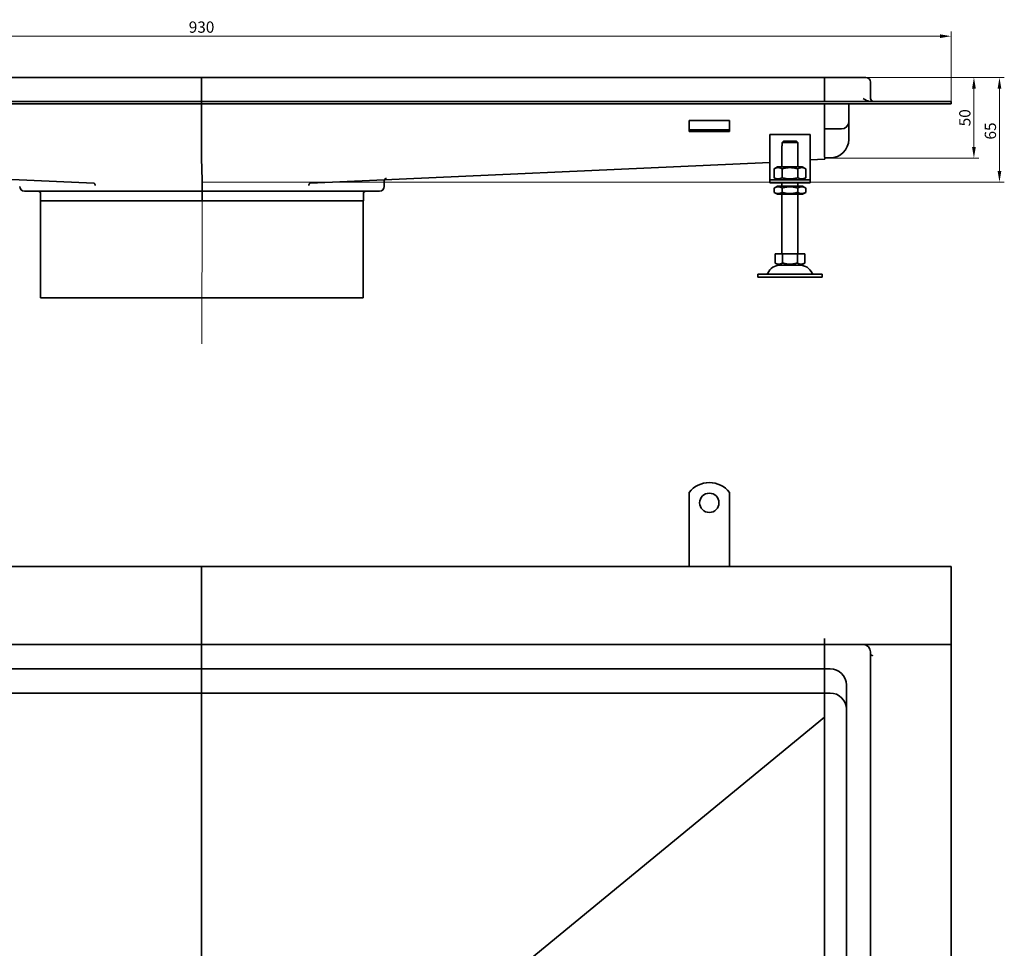
# Model space of a CAD drawing. Units: millimetres. Extents: x 1920 to 4026, y -7734 to -6390.
# Drawn here: x 2362 to 2973, y -6966 to -6390 of the extents above; entities that cross this region are included whole.
import ezdxf

# ---------------------------------------------------------------- set-up
doc = ezdxf.new("R2010")
doc.units = ezdxf.units.MM
doc.header["$LTSCALE"] = 2
doc.layers.add('Kóta (ISO)', color=5, linetype='Continuous', lineweight=9, true_color=0x0000ff)
doc.layers.add('Osa (ISO)', color=1, linetype='Continuous', lineweight=9, true_color=0xff0000)
doc.layers.add('Viditelná (ISO)', color=7, linetype='Continuous', lineweight=35)
doc.styles.add('Text poznámky (ISO)', font='tahoma.ttf')
doc.dimstyles.new('Výchozí (ISO)', dxfattribs={"dimscale": 2, "dimtxt": 3.5, "dimasz": 3.5, "dimexe": 1.5, "dimexo": 0, "dimgap": 1, "dimtad": 1, "dimrnd": 1e-08, "dimtxsty": 'Text poznámky (ISO)', "dimcen": 0.09, "dimdle": 10, "dimclrd": 256, "dimclre": 256, "dimclrt": 256, "dimazin": 2, "dimtfac": 1.001486, "dimtmove": 0, "dimatfit": 3, "dimfxl": 1, "dimtolj": 1, "dimlwd": -1, "dimlwe": -1, "dimarcsym": 0})

# ---------------------------------------------------------------- blocks, each defined once
blk = doc.blocks.new('*D11')
at = {"layer": 'Defpoints', "color": 0}
for p in [(2861.83, -6425.48), (2475.27, -6490.48), (2970.27, -6490.48)]:
    blk.add_point(p, dxfattribs=at)
at = {"layer": 'Kóta (ISO)'}
for p, q in [((2861.83, -6425.48), (2973.27, -6425.48)), ((2970.27, -6432.48), (2970.27, -6483.48)), ((2475.27, -6490.48), (2973.27, -6490.48))]:
    blk.add_line(p, q, dxfattribs=at)
for points in [[(2969.1, -6432.48), (2971.43, -6432.48), (2970.27, -6425.48)], [(2969.1, -6483.48), (2971.43, -6483.48), (2970.27, -6490.48)]]:
    blk.add_solid(points, dxfattribs=at)
at = {"layer": 'Kóta (ISO)', "insert": (2964.63, -6458.74), "char_height": 7, "attachment_point": 5, "rotation": 90, "style": 'Text poznámky (ISO)'}
blk.add_mtext('\\A1;65', dxfattribs=at)
blk = doc.blocks.new('*D10')
at = {"layer": 'Defpoints', "color": 0}
for p in [(2861.77, -6425.48), (2861.83, -6475.6), (2954.42, -6475.6)]:
    blk.add_point(p, dxfattribs=at)
at = {"layer": 'Kóta (ISO)'}
for p, q in [((2861.77, -6425.48), (2957.42, -6425.48)), ((2954.42, -6432.48), (2954.42, -6468.6)), ((2861.83, -6475.6), (2957.42, -6475.6))]:
    blk.add_line(p, q, dxfattribs=at)
for points in [[(2953.26, -6432.48), (2955.59, -6432.48), (2954.42, -6425.48)], [(2953.26, -6468.6), (2955.59, -6468.6), (2954.42, -6475.6)]]:
    blk.add_solid(points, dxfattribs=at)
at = {"layer": 'Kóta (ISO)', "insert": (2948.78, -6450.54), "char_height": 7, "attachment_point": 5, "rotation": 90, "style": 'Text poznámky (ISO)'}
blk.add_mtext('\\A1;50', dxfattribs=at)
blk = doc.blocks.new('*D1')
at = {"layer": 'Defpoints', "color": 0}
for p in [(2010.27, -6399.94), (2010.27, -6440.48), (2940.27, -6440.48)]:
    blk.add_point(p, dxfattribs=at)
at = {"layer": 'Kóta (ISO)'}
for p, q in [((2010.27, -6440.48), (2010.27, -6396.94)), ((2933.27, -6399.94), (2017.27, -6399.94)), ((2940.27, -6440.48), (2940.27, -6396.94))]:
    blk.add_line(p, q, dxfattribs=at)
for points in [[(2017.27, -6398.77), (2017.27, -6401.11), (2010.27, -6399.94)], [(2933.27, -6398.77), (2933.27, -6401.11), (2940.27, -6399.94)]]:
    blk.add_solid(points, dxfattribs=at)
at = {"layer": 'Kóta (ISO)', "insert": (2475.27, -6394.3), "char_height": 7, "attachment_point": 5, "style": 'Text poznámky (ISO)'}
blk.add_mtext('\\A1;930', dxfattribs=at)

msp = doc.modelspace()

# ---------------------------------------------------------------- linework, layer by layer
at = {"layer": 'Osa (ISO)'}
msp.add_line((2475.45, -6590.65), (2475.55, -6502.13), dxfattribs=at)
at = {"layer": 'Viditelná (ISO)'}
for p, q in [((2088.77, -6425.47), (2475.27, -6425.47)), ((2475.27, -6429.97), (2475.27, -6425.47)), ((2475.27, -6425.47), (2861.77, -6425.47)), ((2475.27, -6429.97), (2475.27, -6425.47)), ((2861.77, -6429.97), (2861.77, -6425.47)), ((2861.77, -6425.48), (2887.27, -6425.48)), ((2475.27, -6429.97), (2475.27, -6437.48)), ((2475.27, -6429.97), (2475.27, -6437.48)), ((2861.77, -6429.97), (2861.77, -6437.48)), ((2890.27, -6428.48), (2890.27, -6438.48)), ((2475.27, -6440.48), (2475.27, -6437.48)), ((2475.27, -6440.48), (2475.27, -6437.48)), ((2861.77, -6437.48), (2861.77, -6440.48)), ((2010.27, -6440.48), (2475.27, -6440.48)), ((2010.27, -6441.98), (2475.27, -6441.98)), ((2475.27, -6440.48), (2475.27, -6441.98)), ((2475.27, -6440.48), (2940.27, -6440.48)), ((2475.27, -6440.48), (2475.27, -6441.98)), ((2475.27, -6441.98), (2475.27, -6453.19)), ((2475.27, -6441.98), (2475.27, -6453.19)), ((2475.27, -6441.98), (2940.27, -6441.98)), ((2861.77, -6453.19), (2861.77, -6441.98)), ((2876.77, -6452.98), (2876.77, -6441.98)), ((2940.27, -6440.48), (2940.27, -6441.98)), ((2475.27, -6457.69), (2475.27, -6453.19)), ((2475.27, -6457.69), (2475.27, -6453.19)), ((2777.77, -6452.26), (2802.77, -6452.26)), ((2777.77, -6452.26), (2777.77, -6454.17)), ((2777.77, -6456.64), (2777.77, -6454.17)), ((2802.77, -6452.26), (2802.77, -6454.17)), ((2802.77, -6456.64), (2802.77, -6454.17)), ((2861.77, -6453.19), (2861.77, -6457.69)), ((2475.27, -6457.69), (2475.27, -6457.96)), ((2475.27, -6457.69), (2475.27, -6457.96)), ((2475.27, -6457.96), (2475.27, -6460.96)), ((2475.27, -6457.96), (2475.27, -6460.96)), ((2475.27, -6460.96), (2475.27, -6464.15)), ((2475.27, -6464.15), (2475.27, -6460.96)), ((2777.77, -6457.96), (2777.77, -6456.64)), ((2802.77, -6457.96), (2777.77, -6457.96)), ((2777.77, -6458.96), (2777.77, -6457.96)), ((2777.77, -6458.96), (2802.77, -6458.96)), ((2802.77, -6457.96), (2802.77, -6456.64)), ((2802.77, -6457.96), (2802.77, -6458.96)), ((2852.77, -6460.96), (2827.77, -6460.96)), ((2827.77, -6460.96), (2827.77, -6486.96)), ((2852.77, -6486.96), (2852.77, -6460.96)), ((2861.77, -6457.48), (2865.27, -6457.48)), ((2861.77, -6457.96), (2861.77, -6457.69)), ((2861.77, -6460.96), (2861.77, -6457.96)), ((2861.77, -6464.15), (2861.77, -6460.96)), ((2872.27, -6457.48), (2865.27, -6457.48)), ((2876.77, -6463.98), (2876.77, -6460.48)), ((2475.27, -6464.15), (2475.27, -6475.6)), ((2475.27, -6475.6), (2475.27, -6464.15)), ((2835.27, -6480.96), (2835.27, -6467.96)), ((2835.27, -6467.96), (2835.37, -6467.96)), ((2835.37, -6465.96), (2835.37, -6467.96)), ((2845.17, -6465.96), (2835.37, -6465.96)), ((2836.39, -6464.96), (2844.14, -6464.96)), ((2845.17, -6467.96), (2845.17, -6465.96)), ((2845.17, -6467.96), (2845.27, -6467.96)), ((2845.27, -6480.96), (2845.27, -6467.96)), ((2861.77, -6464.15), (2861.77, -6474.62)), ((2408.38, -6491.08), (2122.77, -6478.24)), ((2475.27, -6475.6), (2475.55, -6489.19)), ((2475.55, -6489.19), (2475.27, -6475.6)), ((2827.77, -6478.24), (2542.71, -6491.08)), ((2861.86, -6476.12), (2852.77, -6476.69)), ((2861.83, -6475.6), (2861.77, -6474.62)), ((2861.82, -6475.48), (2865.27, -6475.48)), ((2861.83, -6475.6), (2861.86, -6476.12)), ((2832.62, -6480.96), (2830.45, -6482.21)), ((2830.45, -6482.21), (2830.45, -6487.71)), ((2847.92, -6480.96), (2832.62, -6480.96)), ((2835.36, -6482.21), (2835.36, -6487.71)), ((2845.18, -6482.21), (2845.18, -6487.71)), ((2847.92, -6480.96), (2850.08, -6482.21)), ((2850.08, -6482.21), (2850.08, -6487.71)), ((2475.55, -6490.68), (2475.55, -6493.13)), ((2475.55, -6493.13), (2475.55, -6490.68)), ((2588.64, -6493.13), (2588.64, -6489.64)), ((2827.77, -6486.96), (2827.77, -6488.96)), ((2827.77, -6488.96), (2827.77, -6490.96)), ((2827.77, -6488.96), (2852.77, -6488.96)), ((2852.77, -6490.96), (2827.77, -6490.96)), ((2832.62, -6488.96), (2830.45, -6487.71)), ((2835.27, -6492.96), (2835.27, -6490.96)), ((2845.27, -6492.96), (2845.27, -6490.96)), ((2847.92, -6488.96), (2850.08, -6487.71)), ((2852.77, -6488.96), (2852.77, -6486.96)), ((2852.77, -6490.96), (2852.77, -6488.96)), ((2475.55, -6496.13), (2365.45, -6496.13)), ((2375.45, -6497.63), (2375.45, -6502.13)), ((2585.64, -6496.13), (2475.55, -6496.13)), ((2475.55, -6497.63), (2475.55, -6502.13)), ((2475.55, -6497.63), (2475.55, -6502.13)), ((2575.64, -6497.63), (2575.64, -6502.13)), ((2832.47, -6492.96), (2830.45, -6494.12)), ((2830.45, -6496.79), (2830.45, -6494.12)), ((2832.47, -6497.96), (2830.45, -6496.79)), ((2848.07, -6492.96), (2832.47, -6492.96)), ((2832.47, -6497.96), (2848.07, -6497.96)), ((2835.27, -6534.96), (2835.27, -6497.96)), ((2835.36, -6496.79), (2835.36, -6494.12)), ((2845.18, -6496.79), (2845.18, -6494.12)), ((2845.27, -6534.96), (2845.27, -6497.96)), ((2848.07, -6492.96), (2850.08, -6494.12)), ((2848.07, -6497.96), (2850.08, -6496.79)), ((2850.08, -6496.79), (2850.08, -6494.12)), ((2375.45, -6562.13), (2375.45, -6502.13)), ((2375.45, -6502.13), (2475.55, -6502.13)), ((2475.55, -6502.13), (2375.45, -6502.13)), ((2575.64, -6502.13), (2475.55, -6502.13)), ((2575.45, -6562.13), (2575.45, -6502.13)), ((2831.02, -6534.96), (2835.64, -6534.96)), ((2831.02, -6534.96), (2831.02, -6540.62)), ((2835.64, -6534.96), (2844.89, -6534.96)), ((2835.64, -6534.96), (2835.64, -6540.62)), ((2844.89, -6534.96), (2844.89, -6540.62)), ((2844.89, -6534.96), (2849.52, -6534.96)), ((2849.52, -6534.96), (2849.52, -6540.62)), ((2833.33, -6541.96), (2831.02, -6540.62)), ((2847.21, -6541.96), (2849.52, -6540.62)), ((2820.27, -6547.46), (2820.27, -6549.46)), ((2820.27, -6547.46), (2860.27, -6547.46)), ((2833.33, -6541.96), (2847.21, -6541.96)), ((2860.27, -6547.46), (2860.27, -6549.46)), ((2820.27, -6549.46), (2860.27, -6549.46)), ((2375.45, -6562.13), (2575.45, -6562.13)), ((2777.77, -6682.88), (2777.77, -6699.36)), ((2802.77, -6682.88), (2802.77, -6699.36)), ((2777.77, -6699.36), (2777.77, -6702.54)), ((2802.77, -6699.36), (2802.77, -6702.54)), ((2777.77, -6702.54), (2777.77, -6705.02)), ((2777.77, -6714.21), (2777.77, -6705.02)), ((2802.77, -6702.54), (2802.77, -6705.02)), ((2802.77, -6714.21), (2802.77, -6705.02)), ((2777.77, -6714.21), (2777.77, -6716.69)), ((2777.77, -6716.69), (2777.77, -6723.05)), ((2802.77, -6714.21), (2802.77, -6716.69)), ((2802.77, -6716.69), (2802.77, -6723.05)), ((2777.77, -6723.05), (2777.77, -6725.53)), ((2802.77, -6723.05), (2802.77, -6725.53)), ((2475.27, -6728.83), (2010.27, -6728.83)), ((2475.27, -6728.83), (2475.27, -6774.33)), ((2940.27, -6728.83), (2475.27, -6728.83)), ((2475.27, -6728.83), (2475.27, -6774.33)), ((2777.77, -6728.83), (2777.77, -6725.53)), ((2802.77, -6728.83), (2802.77, -6725.53)), ((2940.27, -6777.33), (2940.27, -6728.83)), ((2861.77, -6773.58), (2861.78, -6773.58)), ((2861.77, -6774.33), (2861.77, -6773.58)), ((2861.78, -6773.58), (2861.78, -6777.33)), ((2475.27, -6777.33), (2088.77, -6777.33)), ((2475.27, -6774.33), (2475.27, -6777.33)), ((2475.27, -6774.33), (2475.27, -6777.33)), ((2475.27, -6777.33), (2475.27, -6781.98)), ((2475.27, -6777.33), (2475.27, -6781.98)), ((2475.27, -6777.33), (2861.77, -6777.33)), ((2861.77, -6777.33), (2861.77, -6774.33)), ((2885.77, -6777.33), (2861.77, -6777.33)), ((2861.77, -6777.33), (2861.77, -6781.98)), ((2890.46, -6777.33), (2940.27, -6777.33)), ((2890.46, -6777.33), (2940.27, -6777.33)), ((2940.27, -7577.33), (2940.27, -6777.33)), ((2475.27, -6788.03), (2475.27, -6781.98)), ((2475.27, -6788.03), (2475.27, -6781.98)), ((2861.77, -6782), (2861.77, -6781.98)), ((2861.77, -6787.83), (2861.77, -6782)), ((2890.27, -6781.83), (2890.27, -7572.83)), ((2475.27, -6788.03), (2475.27, -6792.37)), ((2475.27, -6788.03), (2475.27, -6792.37)), ((2861.77, -6787.83), (2861.77, -6792.25)), ((2475.27, -6792.37), (2088.77, -6792.37)), ((2475.27, -6792.37), (2475.27, -6795.27)), ((2475.27, -6792.37), (2475.27, -6795.27)), ((2861.77, -6792.37), (2475.27, -6792.37)), ((2475.27, -6803.02), (2475.27, -6795.27)), ((2475.27, -6803.02), (2475.27, -6795.27)), ((2861.77, -6792.25), (2861.77, -6792.37)), ((2865.27, -6792.33), (2861.77, -6792.33)), ((2861.77, -6792.37), (2861.77, -6792.41)), ((2861.77, -6792.41), (2861.77, -6795.33)), ((2861.77, -6802.83), (2861.77, -6795.33)), ((2475.27, -6803.02), (2475.27, -6807.36)), ((2475.27, -6803.02), (2475.27, -6807.36)), ((2861.77, -6807.33), (2861.77, -6802.83)), ((2875.27, -7552.33), (2875.27, -6802.33)), ((2475.27, -6807.36), (2088.77, -6807.36)), ((2475.27, -6807.36), (2475.27, -6816.49)), ((2861.77, -6807.36), (2475.27, -6807.36)), ((2475.27, -6816.49), (2475.27, -6807.36)), ((2861.77, -6807.33), (2865.27, -6807.33)), ((2861.77, -6807.33), (2861.77, -6807.36)), ((2861.77, -6807.36), (2861.77, -6807.55)), ((2861.77, -6807.55), (2861.77, -6817.33)), ((2475.27, -7063.12), (2475.27, -6816.49)), ((2475.27, -6816.49), (2475.27, -7063.12)), ((2861.77, -6822.36), (2542.41, -7084.68)), ((2861.77, -7537.33), (2861.77, -6817.33))]:
    msp.add_line(p, q, dxfattribs=at)
msp.add_circle((2790.27, -6689.36), 6, dxfattribs=at)
for centre, radius, start, end in [((2887.27, -6428.48), 3, 0, 90), ((2892.27, -6438.48), 2, 180, 270), ((2872.27, -6452.98), 4.5, 270, 0), ((2865.27, -6463.98), 11.5, 270, 0), ((2590.14, -6489.64), 1.5, 93.55544, 180), ((2365.45, -6493.13), 3, 180, 270), ((2373.95, -6497.63), 1.5, 0, 90), ((2577.14, -6497.63), 1.5, 90, 180), ((2585.64, -6493.13), 3, 270, 0), ((2825.6, -6546.46), 1, 270, 335.09894), ((2834.22, -6550.46), 8.5, 90, 155.09894), ((2846.31, -6550.46), 8.5, 24.90106, 90), ((2854.93, -6546.46), 1, 204.90106, 270), ((2790.27, -6692.86), 16, 38.62483, 141.37517), ((2885.77, -6781.83), 4.5, 0, 90), ((2865.27, -6802.33), 10, 0, 90), ((2865.27, -6817.33), 10, 0, 90)]:
    msp.add_arc(centre, radius, start, end, dxfattribs=at)
for points, knots in [([(2885.77, -6438.48), (2886.61, -6439.04), (2887.63, -6439.7), (2888.85, -6440.19), (2889.17, -6440.29), (2889.82, -6440.44), (2890.15, -6440.48), (2890.46, -6440.48)], [0, 0, 0, 0, 0.3037567, 0.3037567, 0.3953597, 0.3953597, 0.4869627, 0.4869627, 0.4869627, 0.4869627]), ([(2876.77, -6460.48), (2876.77, -6460.47), (2876.77, -6460.47), (2876.77, -6459.74), (2876.77, -6458.28), (2876.77, -6456.25), (2876.77, -6454.81), (2876.77, -6453.9), (2876.77, -6453.39), (2876.77, -6453.05), (2876.77, -6452.98), (2876.77, -6452.98)], [-1.513759, -1.513759, -1.513759, -1.513759, -1.512534, -1.512534, -1.210027, -0.907521, -0.605014, -0.45376, -0.302507, -0.151253, 0, 0, 0, 0]), ([(2409.24, -6492.58), (2409.24, -6492.58), (2409.24, -6492.58), (2409.24, -6492.4), (2409.22, -6492.22), (2409.14, -6491.88), (2409.09, -6491.72), (2408.94, -6491.44), (2408.85, -6491.32), (2408.65, -6491.15), (2408.53, -6491.1), (2408.42, -6491.08)], [-0.0005495, -0.0005495, -0.0005495, -0.0005495, 0, 0, 0.0540921, 0.0540921, 0.1081683, 0.1081683, 0.1667481, 0.1667481, 0.2252795, 0.2252795, 0.2252795, 0.2252795]), ([(2475.55, -6490.68), (2475.55, -6490.49), (2475.55, -6490.29), (2475.55, -6489.93), (2475.55, -6489.77), (2475.55, -6489.5), (2475.55, -6489.4), (2475.55, -6489.25), (2475.55, -6489.2), (2475.55, -6489.19)], [0, 0, 0, 0, 0.0585967, 0.0585967, 0.1171933, 0.1171933, 0.1701817, 0.1701817, 0.22317, 0.22317, 0.22317, 0.22317]), ([(2475.55, -6489.19), (2475.55, -6489.2), (2475.55, -6489.26), (2475.55, -6489.44), (2475.55, -6489.56), (2475.55, -6489.84), (2475.55, -6490), (2475.55, -6490.33), (2475.55, -6490.5), (2475.55, -6490.68)], [0, 0, 0, 0, 0.0585967, 0.0585967, 0.1171934, 0.1171934, 0.1701817, 0.1701817, 0.22317, 0.22317, 0.22317, 0.22317]), ([(2541.86, -6492.58), (2541.86, -6492.58), (2541.86, -6492.58), (2541.86, -6492.4), (2541.88, -6492.22), (2541.95, -6491.88), (2542.01, -6491.72), (2542.15, -6491.44), (2542.24, -6491.32), (2542.45, -6491.15), (2542.56, -6491.1), (2542.67, -6491.08)], [-0.2258177, -0.2258177, -0.2258177, -0.2258177, -0.2252681, -0.2252681, -0.1711788, -0.1711788, -0.1171053, -0.1171053, -0.0585284, -0.0585284, 0, 0, 0, 0]), ([(2475.55, -6496.13), (2475.55, -6496.13), (2475.55, -6496.04), (2475.55, -6495.76), (2475.55, -6495.51), (2475.55, -6494.99), (2475.55, -6494.62), (2475.55, -6493.93), (2475.55, -6493.5), (2475.55, -6493.13)], [1.3328666, 1.3328666, 1.3328666, 1.3328666, 1.4439388, 1.4439388, 1.555011, 1.555011, 1.6660832, 1.6660832, 1.7771554, 1.7771554, 1.7771554, 1.7771554]), ([(2475.55, -6493.13), (2475.55, -6493.5), (2475.55, -6493.93), (2475.55, -6494.62), (2475.55, -6494.99), (2475.55, -6495.51), (2475.55, -6495.76), (2475.55, -6496.04), (2475.55, -6496.13), (2475.55, -6496.13)], [1.7771554, 1.7771554, 1.7771554, 1.7771554, 1.8882276, 1.8882276, 1.9992998, 1.9992998, 2.110372, 2.110372, 2.2214443, 2.2214443, 2.2214443, 2.2214443]), ([(2475.55, -6497.63), (2475.55, -6497.44), (2475.55, -6497.23), (2475.55, -6496.88), (2475.55, -6496.7), (2475.55, -6496.44), (2475.55, -6496.31), (2475.55, -6496.17), (2475.55, -6496.13), (2475.55, -6496.13)], [0.4442889, 0.4442889, 0.4442889, 0.4442889, 0.499825, 0.499825, 0.5553611, 0.5553611, 0.6108972, 0.6108972, 0.6664333, 0.6664333, 0.6664333, 0.6664333]), ([(2475.55, -6496.13), (2475.55, -6496.13), (2475.55, -6496.17), (2475.55, -6496.31), (2475.55, -6496.44), (2475.55, -6496.7), (2475.55, -6496.88), (2475.55, -6497.23), (2475.55, -6497.44), (2475.55, -6497.63)], [0.2221444, 0.2221444, 0.2221444, 0.2221444, 0.2776806, 0.2776806, 0.3332167, 0.3332167, 0.3887528, 0.3887528, 0.4442889, 0.4442889, 0.4442889, 0.4442889]), ([(2890.46, -6777.33), (2890.15, -6777.33), (2889.82, -6777.33), (2889.17, -6777.33), (2888.85, -6777.33), (2887.63, -6777.33), (2886.61, -6777.33), (2885.77, -6777.33)], [1.1622488, 1.1622488, 1.1622488, 1.1622488, 1.2538517, 1.2538517, 1.3454547, 1.3454547, 1.6492115, 1.6492115, 1.6492115, 1.6492115]), ([(2891.77, -6784.33), (2891.77, -6784.33), (2891.76, -6784.32), (2891.56, -6784.2), (2891.36, -6784.08), (2890.99, -6783.84), (2890.82, -6783.71), (2890.52, -6783.43), (2890.41, -6783.29), (2890.28, -6782.96), (2890.27, -6782.79), (2890.27, -6782.59)], [-0.0008791, -0.0008791, -0.0008791, -0.0008791, 0, 0, 0.0703509, 0.0703509, 0.1415645, 0.1415645, 0.2253972, 0.2253972, 0.308709, 0.308709, 0.308709, 0.308709])]:
    msp.add_open_spline(points, degree=3, knots=knots, dxfattribs=at)
for points, weights in [([(2836.39, -6464.96), (2835.94, -6465.4), (2835.37, -6465.96)], [1, 1.01641431551, 1.01967201941]), ([(2845.17, -6465.96), (2844.6, -6465.4), (2844.14, -6464.96)], [1.01967201941, 1.01641431551, 1]), ([(2835.36, -6482.21), (2832.91, -6480.79), (2830.45, -6482.21)], [1, 1.15470053838, 1]), ([(2845.18, -6482.21), (2840.27, -6480.79), (2835.36, -6482.21)], [1, 1.15470053838, 1]), ([(2850.08, -6482.21), (2847.63, -6480.79), (2845.18, -6482.21)], [1, 1.15470053838, 1]), ([(2830.45, -6487.71), (2832.91, -6489.12), (2835.36, -6487.71)], [1, 1.15470053838, 1]), ([(2835.36, -6487.71), (2840.27, -6489.12), (2845.18, -6487.71)], [1, 1.15470053838, 1]), ([(2845.18, -6487.71), (2847.63, -6489.12), (2850.08, -6487.71)], [1, 1.15470053838, 1]), ([(2835.36, -6494.12), (2832.91, -6492.7), (2830.45, -6494.12)], [1, 1.15470053838, 1]), ([(2830.45, -6496.79), (2832.91, -6498.21), (2835.36, -6496.79)], [1, 1.15470053838, 1]), ([(2845.18, -6494.12), (2840.27, -6492.7), (2835.36, -6494.12)], [1, 1.15470053838, 1]), ([(2835.36, -6496.79), (2840.27, -6498.21), (2845.18, -6496.79)], [1, 1.15470053838, 1]), ([(2850.08, -6494.12), (2847.63, -6492.7), (2845.18, -6494.12)], [1, 1.15470053838, 1]), ([(2845.18, -6496.79), (2847.63, -6498.21), (2850.08, -6496.79)], [1, 1.15470053838, 1]), ([(2831.02, -6540.62), (2833.33, -6541.96), (2835.64, -6540.62)], [1.16127596677, 1.34092598403, 1.16127596677]), ([(2835.64, -6540.62), (2840.27, -6541.96), (2844.89, -6540.62)], [1.16127596677, 1.34092598403, 1.16127596677]), ([(2844.89, -6540.62), (2847.21, -6541.96), (2849.52, -6540.62)], [1.16127596677, 1.34092598403, 1.16127596677])]:
    msp.add_rational_spline(points, weights, degree=2, dxfattribs=at)
for points in [[(2408.42, -6491.08), (2408.41, -6491.08), (2408.4, -6491.08), (2408.38, -6491.08)], [(2542.71, -6491.08), (2542.7, -6491.08), (2542.68, -6491.08), (2542.67, -6491.08)]]:
    msp.add_open_spline(points, degree=3, dxfattribs=at)

# ---------------------------------------------------------------- dimensions: what is measured, and where the dimension line sits
at = {"layer": 'Kóta (ISO)'}
dim = msp.add_linear_dim(base=(2010.27, -6399.94), p1=(2940.27, -6440.48), p2=(2010.27, -6440.48), dimstyle='Výchozí (ISO)', override={"dimdec": 0, "dimtofl": 0, "dimatfit": 1}, dxfattribs=at)
dim.commit()
dim.dimension.update_dxf_attribs({"geometry": '*D1', "text_midpoint": (2475.27, -6399.94), "dimtype": 128})
for base, p1, p2, picture, middle in [((2970.27, -6490.48), (2861.83, -6425.48), (2475.27, -6490.48), '*D11', (2970.27, -6458.74)), ((2954.42, -6475.6), (2861.77, -6425.48), (2861.83, -6475.6), '*D10', (2954.42, -6450.54))]:
    dim = msp.add_linear_dim(base=base, p1=p1, p2=p2, angle=90, dimstyle='Výchozí (ISO)', override={"dimdec": 0, "dimtofl": 0, "dimatfit": 1}, dxfattribs=at)
    dim.commit()
    dim.dimension.update_dxf_attribs({"geometry": picture, "text_midpoint": middle, "dimtype": 128})

doc.saveas('drawing.dxf')
